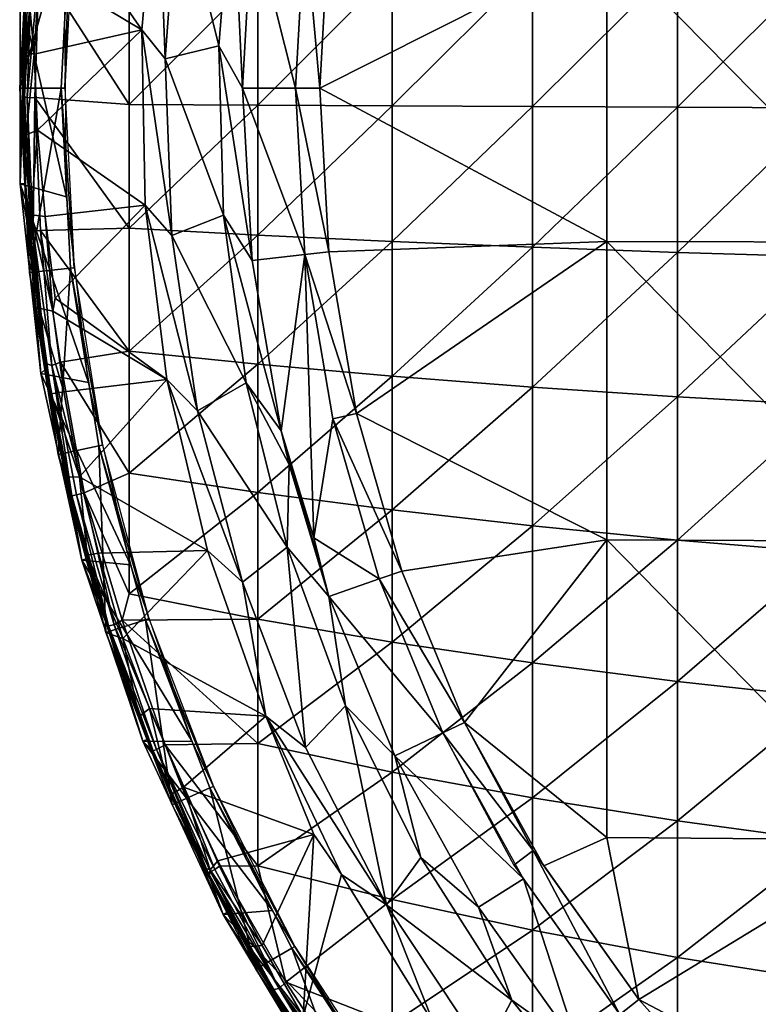
# Model space of a CAD drawing. Extents: x 0 to 571, y 0 to 1132.
# Drawn here: x 499 to 514, y 20 to 40 of the extents above; entities that cross this region are included whole.
import ezdxf

# ---------------------------------------------------------------- set-up
doc = ezdxf.new("R2010")
doc.units = 0
doc.header["$MEASUREMENT"] = 0

msp = doc.modelspace()

# ---------------------------------------------------------------- linework, layer by layer
for points in [[(499.098877, 42.683315, 77.302505), (501.071594, 39.836941, 77.678528), (501.395599, 43.456791, 77.678528)], [(501.395599, 43.456791, 77.982697), (501.395599, 43.456791, 77.678528), (501.071594, 39.836941, 77.678528)], [(501.395599, 43.456791, 77.982697), (501.071594, 39.836941, 77.678528), (501.071594, 39.836941, 77.982697)], [(501.555603, 39.23613, 78.065628), (501.395599, 43.456791, 77.982697), (501.071594, 39.836941, 77.982697)], [(501.822998, 42.890308, 78.065628), (501.395599, 43.456791, 77.982697), (501.555603, 39.23613, 78.065628)], [(501.555603, 39.23613, 78.065628), (501.555603, 39.23613, 77.761581), (501.822998, 42.890308, 78.065628)], [(501.822998, 42.890308, 78.065628), (501.555603, 39.23613, 77.761581), (501.822998, 42.890308, 77.761581)], [(501.555603, 39.23613, 77.761581), (502.661896, 39.501221, 77.93985), (501.822998, 42.890308, 77.761581)], [(501.822998, 42.890308, 77.761581), (502.661896, 39.501221, 77.93985), (502.946106, 42.992439, 77.93985)], [(502.661896, 39.501221, 77.93985), (502.661896, 39.501221, 78.243622), (502.946106, 42.992439, 78.243622)], [(502.661896, 39.501221, 77.93985), (502.946106, 42.992439, 78.243622), (502.946106, 42.992439, 77.93985)], [(503.149994, 38.62521, 78.32251), (502.946106, 42.992439, 78.243622), (502.661896, 39.501221, 78.243622)], [(503.350311, 42.191269, 78.32251), (502.946106, 42.992439, 78.243622), (503.149994, 38.62521, 78.32251)], [(498.955383, 41.105438, 77.302467), (501.071594, 39.836941, 77.678528), (499.098877, 42.683315, 77.302505)], [(499.595001, 42.34642, 73.500008), (498.54361, 38.62521, 73.500008), (498.743286, 42.435909, 73.500008)], [(498.610657, 39.383972, 76.915611), (498.743286, 42.435909, 73.500008), (498.54361, 38.62521, 73.500008)], [(498.683929, 41.049252, 76.955368), (498.743286, 42.435909, 73.500008), (498.610657, 39.383972, 76.915611)], [(499.399994, 38.62521, 73.500008), (498.54361, 38.62521, 73.500008), (499.595001, 42.34642, 73.500008)], [(499.478485, 38.62521, 69.000008), (499.399994, 38.62521, 73.500008), (499.595001, 42.34642, 73.500008)], [(499.478485, 38.62521, 69.000008), (499.595001, 42.34642, 73.500008), (499.673096, 42.338188, 69.000008)], [(503.350311, 42.191269, 78.018852), (503.350311, 42.191269, 78.32251), (503.149994, 38.62521, 78.018852)], [(503.149994, 38.62521, 78.018852), (503.350311, 42.191269, 78.32251), (503.149994, 38.62521, 78.32251)], [(504.25, 38.62521, 78.188232), (503.350311, 42.191269, 78.018852), (503.149994, 38.62521, 78.018852)], [(504.443298, 42.068089, 78.188232), (503.350311, 42.191269, 78.018852), (504.25, 38.62521, 78.188232)], [(504.75, 38.62521, 78.566498), (504.443298, 42.068089, 78.491638), (504.25, 38.62521, 78.491638)], [(504.940186, 42.012131, 78.566498), (504.443298, 42.068089, 78.491638), (504.75, 38.62521, 78.566498)], [(504.940186, 42.012131, 78.263206), (504.940186, 42.012131, 78.566498), (504.75, 38.62521, 78.263206)], [(504.75, 38.62521, 78.263206), (504.940186, 42.012131, 78.566498), (504.75, 38.62521, 78.566498)], [(504.75, 38.62521, 78.263206), (510.690094, 41.62458, 79.036201), (504.940186, 42.012131, 78.263206)], [(504.75, 38.62521, 78.263206), (510.690094, 35.451561, 79.033562), (510.690094, 41.62458, 79.036201)], [(510.690094, 41.62458, 79.036201), (516.777222, 35.44173, 79.666367), (516.777222, 41.633869, 79.669006)], [(510.690094, 35.451561, 79.033562), (516.777222, 35.44173, 79.666367), (510.690094, 41.62458, 79.036201)], [(498.641113, 38.452827, 64.410545), (498.66449, 40.595261, 64.632469), (498.725098, 41.198624, 64.450546)], [(498.725098, 41.198624, 64.450546), (498.791412, 41.193901, 64.236702), (498.641113, 38.452827, 64.410545)], [(498.641113, 38.452827, 64.410545), (498.791412, 41.193901, 64.236702), (498.700897, 38.429859, 64.236702)], [(498.791412, 41.193901, 64.236702), (498.944824, 41.185669, 63.98291), (498.700897, 38.429859, 64.236702)], [(498.700897, 38.429859, 64.236702), (498.944824, 41.185669, 63.98291), (498.85434, 38.435387, 63.983082)], [(500.804993, 38.290291, 62.296108), (498.85434, 38.435387, 63.983082), (498.944824, 41.185669, 63.98291)], [(500.804993, 38.290291, 62.296108), (498.944824, 41.185669, 63.98291), (500.804993, 40.850071, 62.35458)], [(509.148804, 41.15435, 56.699879), (512.148193, 41.236401, 55.17506), (509.148804, 38.244492, 56.633419)], [(509.148804, 38.244492, 56.633419), (512.148193, 41.236401, 55.17506), (512.148193, 38.232151, 55.106449)], [(512.148193, 41.236401, 55.17506), (515.237427, 41.308189, 53.84087), (512.148193, 38.232151, 55.106449)], [(512.148193, 38.232151, 55.106449), (515.237427, 41.308189, 53.84087), (515.237427, 38.221329, 53.77037)], [(498.683929, 41.049252, 76.955368), (498.610657, 39.383972, 76.915611), (498.841919, 39.329357, 77.295906)], [(498.955383, 41.105438, 77.302467), (498.683929, 41.049252, 76.955368), (498.841919, 39.329357, 77.295906)], [(498.955383, 41.105438, 77.302467), (498.841919, 39.329357, 77.295906), (501.071594, 39.836941, 77.678528)], [(500.804993, 40.850071, 62.35458), (503.466095, 40.960819, 60.2967), (500.804993, 38.290291, 62.296108)], [(500.804993, 38.290291, 62.296108), (503.466095, 40.960819, 60.2967), (503.466095, 38.273628, 60.235329)], [(506.251007, 38.258339, 58.345291), (503.466095, 38.273628, 60.235329), (506.251007, 41.062359, 58.409328)], [(506.251007, 41.062359, 58.409328), (503.466095, 38.273628, 60.235329), (503.466095, 40.960819, 60.2967)], [(506.251007, 41.062359, 58.409328), (509.148804, 41.15435, 56.699879), (506.251007, 38.258339, 58.345291)], [(506.251007, 38.258339, 58.345291), (509.148804, 41.15435, 56.699879), (509.148804, 38.244492, 56.633419)], [(499.477203, 40.251911, 71), (498.553497, 40.60125, 71), (499.510895, 36.380379, 71)], [(499.510895, 36.380379, 71), (498.553497, 40.60125, 71), (498.553497, 36.649139, 71)], [(498.553497, 40.60125, 71), (498.66449, 40.595261, 64.632469), (498.553497, 36.649139, 71)], [(498.553497, 36.649139, 71), (498.66449, 40.595261, 64.632469), (498.611694, 38.429352, 64.632469)], [(498.641113, 38.452827, 64.410545), (498.611694, 38.429352, 64.632469), (498.66449, 40.595261, 64.632469)], [(501.071594, 39.836941, 77.678528), (498.841919, 39.329357, 77.295906), (498.912659, 37.757343, 77.307808)], [(501.071594, 39.836941, 77.678528), (498.912659, 37.757343, 77.307808), (501.136505, 36.203239, 77.678528)], [(501.071594, 39.836941, 77.982697), (501.071594, 39.836941, 77.678528), (501.136505, 36.203239, 77.678528)], [(501.071594, 39.836941, 77.982697), (501.136505, 36.203239, 77.678528), (501.136505, 36.203239, 77.982697)], [(501.555603, 39.23613, 78.065628), (501.071594, 39.836941, 77.982697), (501.689392, 35.574619, 78.065628)], [(501.689392, 35.574619, 78.065628), (501.071594, 39.836941, 77.982697), (501.136505, 36.203239, 77.982697)], [(498.610657, 39.383972, 76.915611), (498.54361, 38.62521, 73.500008), (498.60199, 38.62521, 76.843758)], [(498.60199, 38.62521, 76.843758), (498.615845, 37.64748, 76.893509), (498.610657, 39.383972, 76.915611)], [(498.610657, 39.383972, 76.915611), (498.615845, 37.64748, 76.893509), (498.678101, 37.662949, 77.068275)], [(498.841919, 39.329357, 77.295906), (498.610657, 39.383972, 76.915611), (498.678101, 37.662949, 77.068275)], [(498.841919, 39.329357, 77.295906), (498.678101, 37.662949, 77.068275), (498.912659, 37.757343, 77.307808)], [(501.555603, 39.23613, 77.761581), (502.756714, 35.999722, 77.93985), (502.661896, 39.501221, 77.93985)], [(502.756714, 35.999722, 77.93985), (502.756714, 35.999722, 78.243622), (502.661896, 39.501221, 78.243622)], [(502.756714, 35.999722, 77.93985), (502.661896, 39.501221, 78.243622), (502.661896, 39.501221, 77.93985)], [(503.149994, 38.62521, 78.32251), (502.661896, 39.501221, 78.243622), (503.350311, 35.05912, 78.32251)], [(503.350311, 35.05912, 78.32251), (502.661896, 39.501221, 78.243622), (502.756714, 35.999722, 78.243622)], [(501.689392, 35.574619, 78.065628), (501.689392, 35.574619, 77.761581), (501.555603, 39.23613, 78.065628)], [(501.555603, 39.23613, 78.065628), (501.689392, 35.574619, 77.761581), (501.555603, 39.23613, 77.761581)], [(501.689392, 35.574619, 77.761581), (502.756714, 35.999722, 77.93985), (501.555603, 39.23613, 77.761581)], [(499.399994, 38.62521, 73.500008), (498.743286, 34.81448, 73.500008), (498.54361, 38.62521, 73.500008)], [(498.743286, 34.81448, 73.500008), (498.700714, 35.946072, 76.843758), (498.54361, 38.62521, 73.500008)], [(498.54361, 38.62521, 73.500008), (498.700714, 35.946072, 76.843758), (498.615845, 37.64748, 76.893509)], [(498.60199, 38.62521, 76.843758), (498.54361, 38.62521, 73.500008), (498.615845, 37.64748, 76.893509)], [(499.595001, 34.903969, 73.500008), (498.743286, 34.81448, 73.500008), (499.399994, 38.62521, 73.500008)], [(499.673096, 34.912201, 69.000008), (499.595001, 34.903969, 73.500008), (499.399994, 38.62521, 73.500008)], [(499.673096, 34.912201, 69.000008), (499.399994, 38.62521, 73.500008), (499.478485, 38.62521, 69.000008)], [(503.149994, 38.62521, 78.018852), (503.149994, 38.62521, 78.32251), (503.350311, 35.05912, 78.018852)], [(503.350311, 35.05912, 78.018852), (503.149994, 38.62521, 78.32251), (503.350311, 35.05912, 78.32251)], [(504.25, 38.62521, 78.188232), (503.149994, 38.62521, 78.018852), (504.443298, 35.182301, 78.188232)], [(504.443298, 35.182301, 78.188232), (503.149994, 38.62521, 78.018852), (503.350311, 35.05912, 78.018852)], [(504.75, 38.62521, 78.566498), (504.25, 38.62521, 78.491638), (504.940186, 35.23827, 78.566498)], [(504.940186, 35.23827, 78.566498), (504.25, 38.62521, 78.491638), (504.443298, 35.182301, 78.491638)], [(504.75, 38.62521, 78.263206), (504.75, 38.62521, 78.566498), (504.940186, 35.23827, 78.263206)], [(504.940186, 35.23827, 78.263206), (504.75, 38.62521, 78.566498), (504.940186, 35.23827, 78.566498)], [(504.940186, 35.23827, 78.263206), (510.690094, 35.451561, 79.033562), (504.75, 38.62521, 78.263206)], [(498.553497, 36.649139, 71), (498.611694, 38.429352, 64.632469), (498.66449, 36.655159, 64.632469)], [(498.641113, 38.452827, 64.410545), (498.66449, 36.655159, 64.632469), (498.611694, 38.429352, 64.632469)], [(498.763977, 35.632988, 64.408508), (498.66449, 36.655159, 64.632469), (498.641113, 38.452827, 64.410545)], [(498.641113, 38.452827, 64.410545), (498.700897, 38.429859, 64.236702), (498.763977, 35.632988, 64.408508)], [(498.700897, 38.429859, 64.236702), (498.85434, 38.435387, 63.983082), (498.821106, 35.666908, 64.236702)], [(498.763977, 35.632988, 64.408508), (498.700897, 38.429859, 64.236702), (498.821106, 35.666908, 64.236702)], [(498.821106, 35.666908, 64.236702), (498.85434, 38.435387, 63.983082), (498.97287, 35.684494, 63.984119)], [(500.804993, 35.731819, 62.395969), (498.97287, 35.684494, 63.984119), (498.85434, 38.435387, 63.983082)], [(500.804993, 35.731819, 62.395969), (498.85434, 38.435387, 63.983082), (500.804993, 38.290291, 62.296108)], [(500.804993, 38.290291, 62.296108), (503.466095, 38.273628, 60.235329), (500.804993, 35.731819, 62.395969)], [(500.804993, 35.731819, 62.395969), (503.466095, 38.273628, 60.235329), (503.466095, 35.587791, 60.34016)], [(506.251007, 38.258339, 58.345291), (503.466095, 35.587791, 60.34016), (503.466095, 38.273628, 60.235329)], [(506.251007, 35.45573, 58.454681), (503.466095, 35.587791, 60.34016), (506.251007, 38.258339, 58.345291)], [(506.251007, 38.258339, 58.345291), (509.148804, 38.244492, 56.633419), (506.251007, 35.45573, 58.454681)], [(506.251007, 35.45573, 58.454681), (509.148804, 38.244492, 56.633419), (509.148804, 35.336109, 56.746941)], [(509.148804, 38.244492, 56.633419), (512.148193, 38.232151, 55.106449), (509.148804, 35.336109, 56.746941)], [(509.148804, 35.336109, 56.746941), (512.148193, 38.232151, 55.106449), (512.148193, 35.229382, 55.223652)], [(512.148193, 38.232151, 55.106449), (515.237427, 38.221329, 53.77037), (512.148193, 35.229382, 55.223652)], [(512.148193, 35.229382, 55.223652), (515.237427, 38.221329, 53.77037), (515.237427, 35.136009, 53.8908)], [(498.912659, 37.757343, 77.307808), (498.678101, 37.662949, 77.068275), (498.778412, 36.002502, 77.143837)], [(498.912659, 37.757343, 77.307808), (498.778412, 36.002502, 77.143837), (499.067627, 35.969025, 77.319595)], [(498.912659, 37.757343, 77.307808), (499.067627, 35.969025, 77.319595), (501.136505, 36.203239, 77.678528)], [(498.678101, 37.662949, 77.068275), (498.615845, 37.64748, 76.893509), (498.778412, 36.002502, 77.143837)], [(498.700714, 35.946072, 76.843758), (498.778412, 36.002502, 77.143837), (498.615845, 37.64748, 76.893509)], [(498.553497, 36.649139, 71), (498.66449, 36.655159, 64.632469), (498.732208, 35.659641, 64.632469)], [(499.510895, 36.380379, 71), (498.553497, 36.649139, 71), (499.965302, 32.535461, 71)], [(499.965302, 32.535461, 71), (498.553497, 36.649139, 71), (498.980804, 32.72015, 71)], [(498.553497, 36.649139, 71), (498.732208, 35.659641, 64.632469), (498.980804, 32.72015, 71)], [(498.763977, 35.632988, 64.408508), (498.732208, 35.659641, 64.632469), (498.66449, 36.655159, 64.632469)], [(501.136505, 36.203239, 77.678528), (499.067627, 35.969025, 77.319595), (499.277405, 34.282509, 77.327332)], [(501.136505, 36.203239, 77.678528), (499.277405, 34.282509, 77.327332), (501.589386, 32.597271, 77.678528)], [(501.136505, 36.203239, 77.982697), (501.136505, 36.203239, 77.678528), (501.589386, 32.597271, 77.678528)], [(501.136505, 36.203239, 77.982697), (501.589386, 32.597271, 77.678528), (501.589386, 32.597271, 77.982697)], [(501.689392, 35.574619, 78.065628), (501.136505, 36.203239, 77.982697), (502.2229, 31.949699, 78.065628)], [(502.2229, 31.949699, 78.065628), (501.136505, 36.203239, 77.982697), (501.589386, 32.597271, 77.982697)], [(498.801392, 34.82056, 76.843758), (498.778412, 36.002502, 77.143837), (498.700714, 35.946072, 76.843758)], [(498.743286, 34.81448, 73.500008), (498.801392, 34.82056, 76.843758), (498.700714, 35.946072, 76.843758)], [(498.801392, 34.82056, 76.843758), (498.944397, 34.077419, 77.100082), (498.778412, 36.002502, 77.143837)], [(499.067627, 35.969025, 77.319595), (498.778412, 36.002502, 77.143837), (499.228271, 34.008923, 77.312782)], [(498.778412, 36.002502, 77.143837), (498.944397, 34.077419, 77.100082), (499.228271, 34.008923, 77.312782)], [(499.228271, 34.008923, 77.312782), (499.277405, 34.282509, 77.327332), (499.067627, 35.969025, 77.319595)], [(501.689392, 35.574619, 77.761581), (503.229614, 32.528999, 77.93985), (502.756714, 35.999722, 77.93985)], [(503.229614, 32.528999, 77.93985), (503.229614, 32.528999, 78.243622), (502.756714, 35.999722, 78.243622)], [(503.229614, 32.528999, 77.93985), (502.756714, 35.999722, 78.243622), (502.756714, 35.999722, 77.93985)], [(503.350311, 35.05912, 78.32251), (502.756714, 35.999722, 78.243622), (503.948486, 31.537889, 78.32251)], [(503.948486, 31.537889, 78.32251), (502.756714, 35.999722, 78.243622), (503.229614, 32.528999, 78.243622)], [(498.763977, 35.632988, 64.408508), (498.821106, 35.666908, 64.236702), (499.082764, 32.927723, 64.430527)], [(498.821106, 35.666908, 64.236702), (498.97287, 35.684494, 63.984119), (499.211334, 32.889805, 64.12278)], [(499.082764, 32.927723, 64.430527), (498.821106, 35.666908, 64.236702), (499.211334, 32.889805, 64.12278)], [(500.804993, 33.18438, 62.653782), (498.97287, 35.684494, 63.984119), (500.804993, 35.731819, 62.395969)], [(499.387512, 32.958721, 63.908939), (499.211334, 32.889805, 64.12278), (498.97287, 35.684494, 63.984119)], [(500.804993, 33.18438, 62.653782), (499.387512, 32.958721, 63.908939), (498.97287, 35.684494, 63.984119)], [(500.804993, 35.731819, 62.395969), (503.466095, 35.587791, 60.34016), (500.804993, 33.18438, 62.653782)], [(499.082764, 32.927723, 64.430527), (499.07666, 32.809757, 64.529099), (498.732208, 35.659641, 64.632469)], [(499.082764, 32.927723, 64.430527), (498.732208, 35.659641, 64.632469), (498.763977, 35.632988, 64.408508)], [(498.732208, 35.659641, 64.632469), (499.07666, 32.809757, 64.529099), (498.980804, 32.72015, 71)], [(500.804993, 33.18438, 62.653782), (503.466095, 35.587791, 60.34016), (503.466095, 32.913601, 60.610802)], [(502.2229, 31.949699, 78.065628), (502.2229, 31.949699, 77.761581), (501.689392, 35.574619, 78.065628)], [(501.689392, 35.574619, 78.065628), (502.2229, 31.949699, 77.761581), (501.689392, 35.574619, 77.761581)], [(502.2229, 31.949699, 77.761581), (503.229614, 32.528999, 77.93985), (501.689392, 35.574619, 77.761581)], [(506.251007, 35.45573, 58.454681), (503.466095, 32.913601, 60.610802), (503.466095, 35.587791, 60.34016)], [(506.251007, 32.665218, 58.737091), (503.466095, 32.913601, 60.610802), (506.251007, 35.45573, 58.454681)], [(505.508392, 31.89394, 78.263206), (510.690094, 35.451561, 79.033562), (504.940186, 35.23827, 78.263206)], [(505.508392, 31.89394, 78.263206), (510.690094, 29.281469, 78.84436), (510.690094, 35.451561, 79.033562)], [(506.251007, 35.45573, 58.454681), (509.148804, 35.336109, 56.746941), (506.251007, 32.665218, 58.737091)], [(506.251007, 32.665218, 58.737091), (509.148804, 35.336109, 56.746941), (509.148804, 32.440269, 57.040009)], [(509.148804, 35.336109, 56.746941), (512.148193, 35.229382, 55.223652), (509.148804, 32.440269, 57.040009)], [(510.690094, 29.281469, 78.84436), (516.777222, 29.252501, 79.476578), (510.690094, 35.451561, 79.033562)], [(510.690094, 35.451561, 79.033562), (516.777222, 29.252501, 79.476578), (516.777222, 35.44173, 79.666367)], [(504.443298, 35.182301, 78.188232), (503.350311, 35.05912, 78.018852), (503.948486, 31.537889, 78.018852)], [(503.350311, 35.05912, 78.018852), (503.350311, 35.05912, 78.32251), (503.948486, 31.537889, 78.018852)], [(503.948486, 31.537889, 78.018852), (503.350311, 35.05912, 78.32251), (503.948486, 31.537889, 78.32251)], [(503.948486, 31.537889, 78.018852), (504.624512, 29.318689, 78.031502), (504.443298, 35.182301, 78.188232)], [(504.940186, 35.23827, 78.566498), (504.443298, 35.182301, 78.491638), (505.508392, 31.89394, 78.566498)], [(505.508392, 31.89394, 78.566498), (504.443298, 35.182301, 78.491638), (505.020996, 31.78269, 78.491638)], [(504.624512, 29.318689, 78.031502), (505.020996, 31.78269, 78.188232), (504.443298, 35.182301, 78.188232)], [(504.940186, 35.23827, 78.263206), (504.940186, 35.23827, 78.566498), (505.508392, 31.89394, 78.263206)], [(505.508392, 31.89394, 78.263206), (504.940186, 35.23827, 78.566498), (505.508392, 31.89394, 78.566498)], [(509.148804, 32.440269, 57.040009), (512.148193, 35.229382, 55.223652), (512.148193, 32.23962, 55.52623)], [(512.148193, 35.229382, 55.223652), (515.237427, 35.136009, 53.8908), (512.148193, 32.23962, 55.52623)], [(512.148193, 32.23962, 55.52623), (515.237427, 35.136009, 53.8908), (515.237427, 32.064049, 54.201691)], [(499.595001, 34.903969, 73.500008), (499.340302, 31.0455, 73.500008), (498.743286, 34.81448, 73.500008)], [(500.177887, 31.223539, 73.500008), (499.340302, 31.0455, 73.500008), (499.595001, 34.903969, 73.500008)], [(500.254791, 31.23987, 69.000008), (499.595001, 34.903969, 73.500008), (499.673096, 34.912201, 69.000008)], [(500.254791, 31.23987, 69.000008), (500.177887, 31.223539, 73.500008), (499.595001, 34.903969, 73.500008)], [(498.885956, 34.076057, 76.839844), (498.801392, 34.82056, 76.843758), (498.743286, 34.81448, 73.500008)], [(499.340302, 31.0455, 73.500008), (499.155701, 32.300678, 76.843758), (498.743286, 34.81448, 73.500008)], [(498.743286, 34.81448, 73.500008), (499.155701, 32.300678, 76.843758), (498.885956, 34.076057, 76.839844)], [(498.885956, 34.076057, 76.839844), (498.944397, 34.077419, 77.100082), (498.801392, 34.82056, 76.843758)], [(501.589386, 32.597271, 77.678528), (499.277405, 34.282509, 77.327332), (499.228271, 34.008923, 77.312782)], [(499.155701, 32.300678, 76.843758), (498.944397, 34.077419, 77.100082), (498.885956, 34.076057, 76.839844)], [(499.155701, 32.300678, 76.843758), (499.192993, 32.302917, 77.010666), (498.944397, 34.077419, 77.100082)], [(499.228271, 34.008923, 77.312782), (498.944397, 34.077419, 77.100082), (499.454315, 32.342167, 77.308067)], [(498.944397, 34.077419, 77.100082), (499.192993, 32.302917, 77.010666), (499.454315, 32.342167, 77.308067)], [(501.589386, 32.597271, 77.678528), (499.228271, 34.008923, 77.312782), (499.454315, 32.342167, 77.308067)], [(500.804993, 30.65777, 63.06855), (499.387512, 32.958721, 63.908939), (500.804993, 33.18438, 62.653782)], [(500.804993, 33.18438, 62.653782), (503.466095, 32.913601, 60.610802), (500.804993, 30.65777, 63.06855)], [(498.980804, 32.72015, 71), (499.07666, 32.809757, 64.529099), (499.830414, 28.86042, 71)], [(499.07666, 32.809757, 64.529099), (499.082764, 32.927723, 64.430527), (499.602814, 30.18779, 64.632469)], [(499.830414, 28.86042, 71), (499.07666, 32.809757, 64.529099), (499.602814, 30.18779, 64.632469)], [(499.602814, 30.18779, 64.632469), (499.082764, 32.927723, 64.430527), (499.624939, 30.193075, 64.450546)], [(499.082764, 32.927723, 64.430527), (499.211334, 32.889805, 64.12278), (499.624939, 30.193075, 64.450546)], [(499.877869, 30.251043, 63.950027), (499.211334, 32.889805, 64.12278), (499.387512, 32.958721, 63.908939)], [(499.624939, 30.193075, 64.450546), (499.211334, 32.889805, 64.12278), (499.72052, 30.213089, 64.168159)], [(499.72052, 30.213089, 64.168159), (499.211334, 32.889805, 64.12278), (499.877869, 30.251043, 63.950027)], [(500.804993, 30.65777, 63.06855), (499.877869, 30.251043, 63.950027), (499.387512, 32.958721, 63.908939)], [(500.804993, 30.65777, 63.06855), (503.466095, 32.913601, 60.610802), (503.466095, 30.261221, 61.046219)], [(506.251007, 32.665218, 58.737091), (503.466095, 30.261221, 61.046219), (503.466095, 32.913601, 60.610802)], [(499.965302, 32.535461, 71), (498.980804, 32.72015, 71), (500.834991, 28.76273, 71)], [(500.834991, 28.76273, 71), (498.980804, 32.72015, 71), (499.830414, 28.86042, 71)], [(506.251007, 29.897511, 59.191441), (503.466095, 30.261221, 61.046219), (506.251007, 32.665218, 58.737091)], [(506.251007, 32.665218, 58.737091), (509.148804, 32.440269, 57.040009), (506.251007, 29.897511, 59.191441)], [(501.589386, 32.597271, 77.678528), (499.454315, 32.342167, 77.308067), (499.77771, 30.581144, 77.302834)], [(501.589386, 32.597271, 77.678528), (499.77771, 30.581144, 77.302834), (502.425201, 29.06036, 77.678528)], [(501.589386, 32.597271, 77.982697), (501.589386, 32.597271, 77.678528), (502.425201, 29.06036, 77.678528)], [(501.589386, 32.597271, 77.982697), (502.425201, 29.06036, 77.678528), (502.425201, 29.06036, 77.982697)], [(502.2229, 31.949699, 78.065628), (501.589386, 32.597271, 77.982697), (503.149597, 28.40486, 78.065628)], [(501.589386, 32.597271, 77.982697), (502.425201, 29.06036, 77.982697), (503.149597, 28.40486, 78.065628)], [(502.2229, 31.949699, 77.761581), (504.07489, 29.12974, 77.93985), (503.229614, 32.528999, 77.93985)], [(504.07489, 29.12974, 77.93985), (504.07489, 29.12974, 78.243622), (503.229614, 32.528999, 78.243622)], [(504.07489, 29.12974, 77.93985), (503.229614, 32.528999, 78.243622), (503.229614, 32.528999, 77.93985)], [(503.948486, 31.537889, 78.32251), (503.229614, 32.528999, 78.243622), (504.115692, 30.841829, 78.32251)], [(504.115692, 30.841829, 78.32251), (503.229614, 32.528999, 78.243622), (504.07489, 29.12974, 78.243622)], [(506.251007, 29.897511, 59.191441), (509.148804, 32.440269, 57.040009), (509.148804, 29.56811, 57.511509)], [(509.148804, 32.440269, 57.040009), (512.148193, 32.23962, 55.52623), (509.148804, 29.56811, 57.511509)], [(499.3974, 31.057631, 76.843758), (499.192993, 32.302917, 77.010666), (499.155701, 32.300678, 76.843758)], [(499.340302, 31.0455, 73.500008), (499.3974, 31.057631, 76.843758), (499.155701, 32.300678, 76.843758)], [(499.454315, 32.342167, 77.308067), (499.192993, 32.302917, 77.010666), (499.77771, 30.581144, 77.302834)], [(499.3974, 31.057631, 76.843758), (499.504883, 30.57847, 76.958229), (499.192993, 32.302917, 77.010666)], [(499.192993, 32.302917, 77.010666), (499.504883, 30.57847, 76.958229), (499.77771, 30.581144, 77.302834)], [(509.148804, 29.56811, 57.511509), (512.148193, 32.23962, 55.52623), (512.148193, 29.27426, 56.01302)], [(512.148193, 32.23962, 55.52623), (515.237427, 32.064049, 54.201691), (512.148193, 29.27426, 56.01302)], [(512.148193, 29.27426, 56.01302), (515.237427, 32.064049, 54.201691), (515.237427, 29.017151, 54.70187)], [(503.149597, 28.40486, 78.065628), (503.149597, 28.40486, 77.761581), (502.2229, 31.949699, 78.065628)], [(502.2229, 31.949699, 78.065628), (503.149597, 28.40486, 77.761581), (502.2229, 31.949699, 77.761581)], [(503.149597, 28.40486, 77.761581), (504.07489, 29.12974, 77.93985), (502.2229, 31.949699, 77.761581)], [(505.508392, 31.89394, 78.566498), (505.020996, 31.78269, 78.491638), (506.44751, 28.634251, 78.566498)], [(505.508392, 31.89394, 78.263206), (505.508392, 31.89394, 78.566498), (506.44751, 28.634251, 78.263206)], [(506.44751, 28.634251, 78.263206), (505.508392, 31.89394, 78.566498), (506.44751, 28.634251, 78.566498)], [(506.44751, 28.634251, 78.263206), (510.690094, 29.281469, 78.84436), (505.508392, 31.89394, 78.263206)], [(504.624512, 29.318689, 78.031502), (505.975586, 28.46912, 78.188232), (505.020996, 31.78269, 78.188232)], [(506.44751, 28.634251, 78.566498), (505.020996, 31.78269, 78.491638), (505.975586, 28.46912, 78.491638)], [(504.115692, 30.841829, 78.32251), (504.937286, 28.105801, 78.018852), (503.948486, 31.537889, 78.018852)], [(503.948486, 31.537889, 78.018852), (503.948486, 31.537889, 78.32251), (504.115692, 30.841829, 78.32251)], [(504.937286, 28.105801, 78.018852), (504.624512, 29.318689, 78.031502), (503.948486, 31.537889, 78.018852)], [(500.177887, 31.223539, 73.500008), (500.327911, 27.359579, 73.500008), (499.340302, 31.0455, 73.500008)], [(501.217102, 27.648479, 69.000008), (500.177887, 31.223539, 73.500008), (500.254791, 31.23987, 69.000008)], [(501.217102, 27.648479, 69.000008), (501.142395, 27.624189, 73.500008), (500.177887, 31.223539, 73.500008)], [(501.142395, 27.624189, 73.500008), (500.327911, 27.359579, 73.500008), (500.177887, 31.223539, 73.500008)], [(499.504883, 30.57847, 76.958229), (499.3974, 31.057631, 76.843758), (499.340302, 31.0455, 73.500008)], [(500.327911, 27.359579, 73.500008), (499.915802, 28.93421, 76.843758), (499.340302, 31.0455, 73.500008)], [(499.340302, 31.0455, 73.500008), (499.915802, 28.93421, 76.843758), (499.504883, 30.57847, 76.958229)], [(504.115692, 30.841829, 78.32251), (504.07489, 29.12974, 78.243622), (504.937286, 28.105801, 78.32251)], [(504.937286, 28.105801, 78.32251), (504.937286, 28.105801, 78.018852), (504.115692, 30.841829, 78.32251)], [(499.77771, 30.581144, 77.302834), (499.504883, 30.57847, 76.958229), (499.939941, 28.962374, 77.01963)], [(499.915802, 28.93421, 76.843758), (499.939941, 28.962374, 77.01963), (499.504883, 30.57847, 76.958229)], [(499.77771, 30.581144, 77.302834), (499.939941, 28.962374, 77.01963), (500.174255, 29.005024, 77.302261)], [(499.77771, 30.581144, 77.302834), (500.174255, 29.005024, 77.302261), (502.425201, 29.06036, 77.678528)], [(500.804993, 28.161619, 63.638699), (499.877869, 30.251043, 63.950027), (500.804993, 30.65777, 63.06855)], [(500.804993, 30.65777, 63.06855), (503.466095, 30.261221, 61.046219), (500.804993, 28.161619, 63.638699)], [(499.602814, 30.18779, 64.632469), (499.624939, 30.193075, 64.450546), (499.9375, 28.890129, 64.632469)], [(499.830414, 28.86042, 71), (499.602814, 30.18779, 64.632469), (499.9375, 28.890129, 64.632469)], [(499.624939, 30.193075, 64.450546), (499.72052, 30.213089, 64.168159), (500.383118, 27.500826, 64.412949)], [(499.9375, 28.890129, 64.632469), (499.624939, 30.193075, 64.450546), (500.383118, 27.500826, 64.412949)], [(499.72052, 30.213089, 64.168159), (499.877869, 30.251043, 63.950027), (500.49704, 27.522772, 64.122643)], [(500.383118, 27.500826, 64.412949), (499.72052, 30.213089, 64.168159), (500.49704, 27.522772, 64.122643)], [(500.660614, 27.617661, 63.908939), (500.49704, 27.522772, 64.122643), (499.877869, 30.251043, 63.950027)], [(500.804993, 28.161619, 63.638699), (500.660614, 27.617661, 63.908939), (499.877869, 30.251043, 63.950027)], [(500.804993, 28.161619, 63.638699), (503.466095, 30.261221, 61.046219), (503.466095, 27.64082, 61.644741)], [(506.251007, 29.897511, 59.191441), (503.466095, 27.64082, 61.644741), (503.466095, 30.261221, 61.046219)], [(506.251007, 27.163179, 59.81599), (503.466095, 27.64082, 61.644741), (506.251007, 29.897511, 59.191441)], [(506.251007, 29.897511, 59.191441), (509.148804, 29.56811, 57.511509), (506.251007, 27.163179, 59.81599)], [(506.251007, 27.163179, 59.81599), (509.148804, 29.56811, 57.511509), (509.148804, 26.73057, 58.15963)], [(509.148804, 29.56811, 57.511509), (512.148193, 29.27426, 56.01302), (509.148804, 26.73057, 58.15963)], [(504.937286, 28.105801, 78.018852), (505.975586, 28.46912, 78.188232), (504.624512, 29.318689, 78.031502)], [(510.690094, 29.281469, 78.84436), (506.44751, 28.634251, 78.263206), (507.745697, 25.50021, 78.263206)], [(507.745697, 25.50021, 78.263206), (510.690094, 23.1199, 78.468773), (510.690094, 29.281469, 78.84436)], [(509.148804, 26.73057, 58.15963), (512.148193, 29.27426, 56.01302), (512.148193, 26.34466, 56.682171)], [(510.690094, 29.281469, 78.84436), (510.690094, 23.1199, 78.468773), (516.777222, 23.071859, 79.099831)], [(510.690094, 29.281469, 78.84436), (516.777222, 23.071859, 79.099831), (516.777222, 29.252501, 79.476578)], [(512.148193, 29.27426, 56.01302), (515.237427, 29.017151, 54.70187), (512.148193, 26.34466, 56.682171)], [(499.915802, 28.93421, 76.843758), (500.398621, 27.331509, 76.920128), (499.939941, 28.962374, 77.01963)], [(500.174255, 29.005024, 77.302261), (499.939941, 28.962374, 77.01963), (500.676636, 27.234749, 77.296593)], [(499.939941, 28.962374, 77.01963), (500.398621, 27.331509, 76.920128), (500.676636, 27.234749, 77.296593)], [(502.425201, 29.06036, 77.678528), (500.174255, 29.005024, 77.302261), (500.676636, 27.234749, 77.296593)], [(502.425201, 29.06036, 77.678528), (500.676636, 27.234749, 77.296593), (503.634308, 25.633101, 77.678528)], [(502.425201, 29.06036, 77.982697), (502.425201, 29.06036, 77.678528), (503.634308, 25.633101, 77.678528)], [(502.425201, 29.06036, 77.982697), (503.634308, 25.633101, 77.678528), (503.634308, 25.633101, 77.982697)], [(503.149597, 28.40486, 78.065628), (502.425201, 29.06036, 77.982697), (503.634308, 25.633101, 77.982697)], [(504.458496, 24.98266, 77.761581), (504.07489, 29.12974, 77.93985), (503.149597, 28.40486, 77.761581)], [(504.458496, 24.98266, 77.761581), (505.282898, 25.841829, 77.93985), (504.07489, 29.12974, 77.93985)], [(505.282898, 25.841829, 77.93985), (505.282898, 25.841829, 78.243622), (504.07489, 29.12974, 78.243622)], [(505.282898, 25.841829, 77.93985), (504.07489, 29.12974, 78.243622), (504.07489, 29.12974, 77.93985)], [(504.937286, 28.105801, 78.32251), (504.07489, 29.12974, 78.243622), (505.282898, 25.841829, 78.243622)], [(512.148193, 26.34466, 56.682171), (515.237427, 29.017151, 54.70187), (515.237427, 26.007, 55.38942)], [(500.3479, 27.517441, 64.632469), (499.830414, 28.86042, 71), (499.9375, 28.890129, 64.632469)], [(500.834991, 28.76273, 71), (499.830414, 28.86042, 71), (502.109711, 25.106911, 71)], [(502.109711, 25.106911, 71), (499.830414, 28.86042, 71), (501.092285, 25.11516, 71)], [(500.3479, 27.517441, 64.632469), (501.092285, 25.11516, 71), (499.830414, 28.86042, 71)], [(500.327911, 27.359579, 73.500008), (500.398621, 27.331509, 76.920128), (499.915802, 28.93421, 76.843758)], [(499.9375, 28.890129, 64.632469), (500.383118, 27.500826, 64.412949), (500.3479, 27.517441, 64.632469)], [(506.44751, 28.634251, 78.566498), (505.975586, 28.46912, 78.491638), (507.745697, 25.50021, 78.566498)], [(506.44751, 28.634251, 78.263206), (506.44751, 28.634251, 78.566498), (507.745697, 25.50021, 78.263206)], [(507.745697, 25.50021, 78.263206), (506.44751, 28.634251, 78.566498), (507.745697, 25.50021, 78.566498)], [(503.149597, 28.40486, 78.065628), (503.634308, 25.633101, 77.982697), (504.458496, 24.98266, 78.065628)], [(504.458496, 24.98266, 78.065628), (504.458496, 24.98266, 77.761581), (503.149597, 28.40486, 78.065628)], [(503.149597, 28.40486, 78.065628), (504.458496, 24.98266, 77.761581), (503.149597, 28.40486, 77.761581)], [(504.937286, 28.105801, 78.018852), (507.295197, 25.283279, 78.188232), (505.975586, 28.46912, 78.188232)], [(507.745697, 25.50021, 78.566498), (505.975586, 28.46912, 78.491638), (507.295197, 25.283279, 78.491638)], [(503.466095, 27.64082, 61.644741), (500.660614, 27.617661, 63.908939), (500.804993, 28.161619, 63.638699)], [(506.304108, 24.80599, 78.32251), (506.304108, 24.80599, 78.018852), (504.937286, 28.105801, 78.32251)], [(504.937286, 28.105801, 78.32251), (506.304108, 24.80599, 78.018852), (504.937286, 28.105801, 78.018852)], [(506.304108, 24.80599, 78.018852), (507.295197, 25.283279, 78.188232), (504.937286, 28.105801, 78.018852)], [(504.937286, 28.105801, 78.32251), (505.282898, 25.841829, 78.243622), (506.304108, 24.80599, 78.32251)], [(501.142395, 27.624189, 73.500008), (501.695404, 23.79707, 73.500008), (500.327911, 27.359579, 73.500008)], [(500.3479, 27.517441, 64.632469), (500.383118, 27.500826, 64.412949), (501.195587, 25.15629, 64.632469)], [(501.195587, 25.15629, 64.632469), (501.092285, 25.11516, 71), (500.3479, 27.517441, 64.632469)], [(500.383118, 27.500826, 64.412949), (500.49704, 27.522772, 64.122643), (501.372589, 24.937782, 64.23349)], [(501.550049, 25.033962, 63.947994), (500.49704, 27.522772, 64.122643), (500.660614, 27.617661, 63.908939)], [(501.372589, 24.937782, 64.23349), (500.49704, 27.522772, 64.122643), (501.550049, 25.033962, 63.947994)], [(503.466095, 27.64082, 61.644741), (503.466095, 25.062441, 62.404079), (500.660614, 27.617661, 63.908939)], [(503.466095, 25.062441, 62.404079), (501.550049, 25.033962, 63.947994), (500.660614, 27.617661, 63.908939)], [(502.5495, 24.177311, 69.000008), (501.142395, 27.624189, 73.500008), (501.217102, 27.648479, 69.000008)], [(502.5495, 24.177311, 69.000008), (502.477814, 24.145361, 73.500008), (501.142395, 27.624189, 73.500008)], [(502.477814, 24.145361, 73.500008), (501.695404, 23.79707, 73.500008), (501.142395, 27.624189, 73.500008)], [(506.251007, 27.163179, 59.81599), (503.466095, 25.062441, 62.404079), (503.466095, 27.64082, 61.644741)], [(501.695404, 23.79707, 73.500008), (501.665588, 24.003586, 76.97596), (500.327911, 27.359579, 73.500008)], [(500.327911, 27.359579, 73.500008), (501.665588, 24.003586, 76.97596), (501.005951, 25.617935, 76.953743)], [(500.327911, 27.359579, 73.500008), (501.005951, 25.617935, 76.953743), (500.398621, 27.331509, 76.920128)], [(501.195587, 25.15629, 64.632469), (500.383118, 27.500826, 64.412949), (501.301392, 24.91453, 64.523857)], [(501.301392, 24.91453, 64.523857), (500.383118, 27.500826, 64.412949), (501.372589, 24.937782, 64.23349)], [(500.676636, 27.234749, 77.296593), (500.398621, 27.331509, 76.920128), (501.005951, 25.617935, 76.953743)], [(500.676636, 27.234749, 77.296593), (501.005951, 25.617935, 76.953743), (501.227081, 25.789326, 77.302422)], [(500.676636, 27.234749, 77.296593), (501.227081, 25.789326, 77.302422), (503.634308, 25.633101, 77.678528)], [(506.251007, 27.163179, 59.81599), (506.251007, 24.472679, 60.608349), (503.466095, 25.062441, 62.404079)], [(509.148804, 26.73057, 58.15963), (506.251007, 24.472679, 60.608349), (506.251007, 27.163179, 59.81599)], [(509.148804, 26.73057, 58.15963), (509.148804, 23.938511, 58.981899), (506.251007, 24.472679, 60.608349)], [(512.148193, 26.34466, 56.682171), (509.148804, 23.938511, 58.981899), (509.148804, 26.73057, 58.15963)], [(512.148193, 26.34466, 56.682171), (512.148193, 23.46203, 57.531109), (509.148804, 23.938511, 58.981899)], [(515.237427, 26.007, 55.38942), (512.148193, 23.46203, 57.531109), (512.148193, 26.34466, 56.682171)], [(515.237427, 26.007, 55.38942), (515.237427, 23.04512, 56.2617), (512.148193, 23.46203, 57.531109)], [(501.227081, 25.789326, 77.302422), (501.005951, 25.617935, 76.953743), (501.665588, 24.003586, 76.97596)], [(501.227081, 25.789326, 77.302422), (501.665588, 24.003586, 76.97596), (501.928741, 24.159729, 77.308151)], [(503.634308, 25.633101, 77.678528), (501.227081, 25.789326, 77.302422), (501.928741, 24.159729, 77.308151)], [(506.133789, 21.724131, 77.761581), (505.282898, 25.841829, 77.93985), (504.458496, 24.98266, 77.761581)], [(506.133789, 21.724131, 77.761581), (506.839203, 22.70377, 77.93985), (505.282898, 25.841829, 77.93985)], [(506.839203, 22.70377, 77.93985), (506.839203, 22.70377, 78.243622), (505.282898, 25.841829, 78.243622)], [(506.839203, 22.70377, 77.93985), (505.282898, 25.841829, 78.243622), (505.282898, 25.841829, 77.93985)], [(506.304108, 24.80599, 78.32251), (505.282898, 25.841829, 78.243622), (506.839203, 22.70377, 78.243622)], [(503.634308, 25.633101, 77.678528), (501.928741, 24.159729, 77.308151), (504.624512, 23.181681, 77.65741)], [(503.634308, 25.633101, 77.982697), (503.634308, 25.633101, 77.678528), (505.202789, 22.354691, 77.678528)], [(503.634308, 25.633101, 77.982697), (505.202789, 22.354691, 77.678528), (505.202789, 22.354691, 77.982697)], [(504.458496, 24.98266, 78.065628), (503.634308, 25.633101, 77.982697), (506.133789, 21.724131, 78.065628)], [(503.634308, 25.633101, 77.982697), (505.202789, 22.354691, 77.982697), (506.133789, 21.724131, 78.065628)], [(503.634308, 25.633101, 77.678528), (504.624512, 23.181681, 77.65741), (505.202789, 22.354691, 77.678528)], [(507.745697, 25.50021, 78.566498), (507.295197, 25.283279, 78.491638), (509.164154, 22.846981, 78.56694)], [(509.164154, 22.846981, 78.56694), (509.386597, 22.53124, 78.263206), (507.745697, 25.50021, 78.263206)], [(507.745697, 25.50021, 78.263206), (507.745697, 25.50021, 78.566498), (509.164154, 22.846981, 78.56694)], [(507.745697, 25.50021, 78.263206), (509.386597, 22.53124, 78.263206), (510.690094, 23.1199, 78.468773)], [(508.963196, 22.2652, 78.188232), (507.295197, 25.283279, 78.188232), (506.304108, 24.80599, 78.018852)], [(509.164154, 22.846981, 78.56694), (507.295197, 25.283279, 78.491638), (508.7659, 22.54381, 78.491455)], [(501.294098, 24.911579, 64.632469), (501.092285, 25.11516, 71), (501.195587, 25.15629, 64.632469)], [(502.109711, 25.106911, 71), (501.092285, 25.11516, 71), (503.774292, 21.61133, 71)], [(503.774292, 21.61133, 71), (501.092285, 25.11516, 71), (502.751801, 21.528271, 71)], [(501.294098, 24.911579, 64.632469), (502.751801, 21.528271, 71), (501.092285, 25.11516, 71)], [(501.195587, 25.15629, 64.632469), (501.301392, 24.91453, 64.523857), (501.294098, 24.911579, 64.632469)], [(501.294098, 24.911579, 64.632469), (501.301392, 24.91453, 64.523857), (502.442993, 22.38879, 64.523857)], [(501.294098, 24.911579, 64.632469), (502.442993, 22.38879, 64.523857), (502.436005, 22.3853, 64.632469)], [(502.436005, 22.3853, 64.632469), (502.751801, 21.528271, 71), (501.294098, 24.911579, 64.632469)], [(501.301392, 24.91453, 64.523857), (501.372589, 24.937782, 64.23349), (502.442993, 22.38879, 64.523857)], [(501.372589, 24.937782, 64.23349), (501.550049, 25.033962, 63.947994), (502.580109, 22.45718, 64.105423)], [(502.442993, 22.38879, 64.523857), (501.372589, 24.937782, 64.23349), (502.488983, 22.409691, 64.304832)], [(502.488983, 22.409691, 64.304832), (501.372589, 24.937782, 64.23349), (502.580109, 22.45718, 64.105423)], [(503.466095, 22.535919, 63.321339), (501.550049, 25.033962, 63.947994), (503.466095, 25.062441, 62.404079)], [(502.580109, 22.45718, 64.105423), (501.550049, 25.033962, 63.947994), (502.675964, 22.528458, 63.953289)], [(503.466095, 22.535919, 63.321339), (502.675964, 22.528458, 63.953289), (501.550049, 25.033962, 63.947994)], [(503.466095, 25.062441, 62.404079), (506.251007, 24.472679, 60.608349), (503.466095, 22.535919, 63.321339)], [(506.133789, 21.724131, 78.065628), (506.133789, 21.724131, 77.761581), (504.458496, 24.98266, 78.065628)], [(504.458496, 24.98266, 78.065628), (506.133789, 21.724131, 77.761581), (504.458496, 24.98266, 77.761581)], [(508.031799, 21.67997, 78.32251), (508.031799, 21.67997, 78.018852), (506.304108, 24.80599, 78.32251)], [(506.304108, 24.80599, 78.32251), (508.031799, 21.67997, 78.018852), (506.304108, 24.80599, 78.018852)], [(506.304108, 24.80599, 78.018852), (508.031799, 21.67997, 78.018852), (508.963196, 22.2652, 78.188232)], [(506.304108, 24.80599, 78.32251), (506.839203, 22.70377, 78.243622), (508.031799, 21.67997, 78.32251)], [(503.466095, 22.535919, 63.321339), (506.251007, 24.472679, 60.608349), (506.251007, 21.836281, 61.565491)], [(506.251007, 24.472679, 60.608349), (509.148804, 23.938511, 58.981899), (506.251007, 21.836281, 61.565491)], [(501.928741, 24.159729, 77.308151), (501.665588, 24.003586, 76.97596), (502.479889, 22.451162, 77.107674)], [(502.477814, 24.145361, 73.500008), (503.427795, 20.397011, 73.500008), (501.695404, 23.79707, 73.500008)], [(501.928741, 24.159729, 77.308151), (502.479889, 22.451162, 77.107674), (502.64209, 22.638899, 77.309113)], [(504.624512, 23.181681, 77.65741), (501.928741, 24.159729, 77.308151), (502.64209, 22.638899, 77.309113)], [(504.237488, 20.86446, 69.000008), (502.477814, 24.145361, 73.500008), (502.5495, 24.177311, 69.000008)], [(504.237488, 20.86446, 69.000008), (504.169495, 20.825211, 73.500008), (502.477814, 24.145361, 73.500008)], [(504.169495, 20.825211, 73.500008), (503.427795, 20.397011, 73.500008), (502.477814, 24.145361, 73.500008)], [(502.377106, 22.484709, 76.928322), (501.665588, 24.003586, 76.97596), (501.695404, 23.79707, 73.500008)], [(501.665588, 24.003586, 76.97596), (502.377106, 22.484709, 76.928322), (502.479889, 22.451162, 77.107674)], [(506.251007, 21.836281, 61.565491), (509.148804, 23.938511, 58.981899), (509.148804, 21.202591, 59.975159)], [(509.148804, 23.938511, 58.981899), (512.148193, 23.46203, 57.531109), (509.148804, 21.202591, 59.975159)], [(503.427795, 20.397011, 73.500008), (503.269714, 20.792509, 76.843758), (501.695404, 23.79707, 73.500008)], [(501.695404, 23.79707, 73.500008), (503.269714, 20.792509, 76.843758), (502.461761, 22.313923, 76.880516)], [(501.695404, 23.79707, 73.500008), (502.461761, 22.313923, 76.880516), (502.377106, 22.484709, 76.928322)], [(509.148804, 21.202591, 59.975159), (512.148193, 23.46203, 57.531109), (512.148193, 20.63736, 58.55661)], [(512.148193, 23.46203, 57.531109), (515.237427, 23.04512, 56.2617), (512.148193, 20.63736, 58.55661)], [(504.624512, 23.181681, 77.65741), (502.64209, 22.638899, 77.309113), (503.560333, 20.886917, 77.308022)], [(504.403809, 19.412508, 77.303139), (504.624512, 23.181681, 77.65741), (503.560333, 20.886917, 77.308022)], [(504.403809, 19.412508, 77.303139), (505.202789, 22.354691, 77.678528), (504.624512, 23.181681, 77.65741)], [(510.690094, 23.1199, 78.468773), (509.386597, 22.53124, 78.263206), (511.349609, 19.764629, 78.263206)], [(510.690094, 23.1199, 78.468773), (511.349609, 19.764629, 78.263206), (516.777222, 23.071859, 79.099831)], [(511.349609, 19.764629, 78.263206), (516.777222, 16.905399, 78.536438), (516.777222, 23.071859, 79.099831)], [(512.148193, 20.63736, 58.55661), (515.237427, 23.04512, 56.2617), (515.237427, 20.14279, 57.315392)], [(509.164154, 22.846981, 78.56694), (508.7659, 22.54381, 78.491455), (510.95871, 19.4529, 78.491638)], [(509.164154, 22.846981, 78.56694), (510.95871, 19.4529, 78.491638), (511.349609, 19.764629, 78.566498)], [(511.349609, 19.764629, 78.566498), (511.349609, 19.764629, 78.263206), (509.164154, 22.846981, 78.56694)], [(509.164154, 22.846981, 78.56694), (511.349609, 19.764629, 78.263206), (509.386597, 22.53124, 78.263206)], [(502.64209, 22.638899, 77.309113), (502.479889, 22.451162, 77.107674), (503.560333, 20.886917, 77.308022)], [(508.725708, 19.75238, 77.93985), (506.839203, 22.70377, 77.93985), (506.133789, 21.724131, 77.761581)], [(508.725708, 19.75238, 77.93985), (506.839203, 22.70377, 78.243622), (506.839203, 22.70377, 77.93985)], [(508.725708, 19.75238, 77.93985), (508.725708, 19.75238, 78.243622), (506.839203, 22.70377, 78.243622)], [(508.031799, 21.67997, 78.32251), (506.839203, 22.70377, 78.243622), (508.725708, 19.75238, 78.243622)], [(502.377106, 22.484709, 76.928322), (502.461761, 22.313923, 76.880516), (502.479889, 22.451162, 77.107674)], [(502.479889, 22.451162, 77.107674), (502.461761, 22.313923, 76.880516), (503.28476, 20.862989, 77.065979)], [(503.560333, 20.886917, 77.308022), (502.479889, 22.451162, 77.107674), (503.28476, 20.862989, 77.065979)], [(502.488983, 22.409691, 64.304832), (502.580109, 22.45718, 64.105423), (503.910675, 19.992422, 64.122856)], [(502.580109, 22.45718, 64.105423), (502.675964, 22.528458, 63.953289), (503.910675, 19.992422, 64.122856)], [(504.048706, 20.12175, 63.908939), (502.675964, 22.528458, 63.953289), (503.466095, 22.535919, 63.321339)], [(504.048706, 20.12175, 63.908939), (503.910675, 19.992422, 64.122856), (502.675964, 22.528458, 63.953289)], [(503.466095, 22.535919, 63.321339), (506.251007, 21.836281, 61.565491), (504.048706, 20.12175, 63.908939)], [(502.436005, 22.3853, 64.632469), (502.442993, 22.38879, 64.523857), (502.850006, 21.580339, 64.632469)], [(502.436005, 22.3853, 64.632469), (502.850006, 21.580339, 64.632469), (502.751801, 21.528271, 71)], [(502.442993, 22.38879, 64.523857), (502.488983, 22.409691, 64.304832), (503.791351, 19.970387, 64.4095)], [(502.850006, 21.580339, 64.632469), (502.442993, 22.38879, 64.523857), (503.791351, 19.970387, 64.4095)], [(502.461761, 22.313923, 76.880516), (503.269714, 20.792509, 76.843758), (503.28476, 20.862989, 77.065979)], [(503.791351, 19.970387, 64.4095), (502.488983, 22.409691, 64.304832), (503.910675, 19.992422, 64.122856)], [(507.112793, 19.26273, 77.678528), (505.202789, 22.354691, 77.678528), (504.403809, 19.412508, 77.303139)], [(505.202789, 22.354691, 77.982697), (505.202789, 22.354691, 77.678528), (507.112793, 19.26273, 77.678528)], [(505.202789, 22.354691, 77.982697), (507.112793, 19.26273, 77.678528), (507.112793, 19.26273, 77.982697)], [(506.133789, 21.724131, 78.065628), (505.202789, 22.354691, 77.982697), (507.112793, 19.26273, 77.982697)], [(508.963196, 22.2652, 78.188232), (508.031799, 21.67997, 78.018852), (510.098694, 18.767059, 78.018852)], [(508.963196, 22.2652, 78.188232), (510.098694, 18.767059, 78.018852), (510.95871, 19.4529, 78.188232)], [(504.048706, 20.12175, 63.908939), (506.251007, 21.836281, 61.565491), (506.251007, 19.264099, 62.68375)], [(506.251007, 21.836281, 61.565491), (509.148804, 21.202591, 59.975159), (506.251007, 19.264099, 62.68375)], [(503.774292, 21.61133, 71), (502.751801, 21.528271, 71), (505.809113, 18.317459, 71)], [(506.133789, 21.724131, 78.065628), (507.112793, 19.26273, 77.982697), (508.155487, 18.668381, 78.065628)], [(508.155487, 18.668381, 78.065628), (508.155487, 18.668381, 77.761581), (506.133789, 21.724131, 78.065628)], [(506.133789, 21.724131, 78.065628), (508.155487, 18.668381, 77.761581), (506.133789, 21.724131, 77.761581)], [(508.155487, 18.668381, 77.761581), (508.725708, 19.75238, 77.93985), (506.133789, 21.724131, 77.761581)], [(510.098694, 18.767059, 78.32251), (510.098694, 18.767059, 78.018852), (508.031799, 21.67997, 78.32251)], [(508.031799, 21.67997, 78.32251), (510.098694, 18.767059, 78.018852), (508.031799, 21.67997, 78.018852)], [(508.031799, 21.67997, 78.32251), (508.725708, 19.75238, 78.243622), (510.098694, 18.767059, 78.32251)], [(502.751801, 21.528271, 71), (502.850006, 21.580339, 64.632469), (503.766907, 19.953279, 64.632469)], [(505.809113, 18.317459, 71), (502.751801, 21.528271, 71), (504.789307, 18.14187, 71)], [(502.751801, 21.528271, 71), (503.766907, 19.953279, 64.632469), (504.789307, 18.14187, 71)], [(502.850006, 21.580339, 64.632469), (503.791351, 19.970387, 64.4095), (503.766907, 19.953279, 64.632469)], [(506.251007, 19.264099, 62.68375), (509.148804, 21.202591, 59.975159), (509.148804, 18.533319, 61.135639)], [(509.148804, 21.202591, 59.975159), (512.148193, 20.63736, 58.55661), (509.148804, 18.533319, 61.135639)], [(503.28476, 20.862989, 77.065979), (503.269714, 20.792509, 76.843758), (503.478394, 20.42618, 76.843758)], [(503.427795, 20.397011, 73.500008), (503.478394, 20.42618, 76.843758), (503.269714, 20.792509, 76.843758)], [(503.560333, 20.886917, 77.308022), (503.28476, 20.862989, 77.065979), (504.403809, 19.412508, 77.303139)], [(503.28476, 20.862989, 77.065979), (503.478394, 20.42618, 76.843758), (504.184967, 19.307291, 77.015297)], [(503.28476, 20.862989, 77.065979), (504.184967, 19.307291, 77.015297), (504.403809, 19.412508, 77.303139)], [(504.169495, 20.825211, 73.500008), (505.506195, 17.19669, 73.500008), (503.427795, 20.397011, 73.500008)], [(506.262512, 17.74621, 69.000008), (504.169495, 20.825211, 73.500008), (504.237488, 20.86446, 69.000008)], [(506.262512, 17.74621, 69.000008), (506.199005, 17.70005, 73.500008), (504.169495, 20.825211, 73.500008)], [(506.199005, 17.70005, 73.500008), (505.506195, 17.19669, 73.500008), (504.169495, 20.825211, 73.500008)], [(509.148804, 18.533319, 61.135639), (512.148193, 20.63736, 58.55661), (512.148193, 17.881479, 59.75473)], [(512.148193, 20.63736, 58.55661), (515.237427, 20.14279, 57.315392), (512.148193, 17.881479, 59.75473)], [(504.152802, 19.30508, 76.843758), (503.478394, 20.42618, 76.843758), (503.427795, 20.397011, 73.500008)], [(504.152802, 19.30508, 76.843758), (503.427795, 20.397011, 73.500008), (505.095947, 17.876558, 76.91687)], [(505.095947, 17.876558, 76.91687), (503.427795, 20.397011, 73.500008), (505.506195, 17.19669, 73.500008)], [(504.184967, 19.307291, 77.015297), (503.478394, 20.42618, 76.843758), (504.152802, 19.30508, 76.843758)], [(503.766907, 19.953279, 64.632469), (503.791351, 19.970387, 64.4095), (504.881287, 18.204241, 64.632469)], [(503.791351, 19.970387, 64.4095), (503.910675, 19.992422, 64.122856), (505.329468, 17.641207, 64.330513)], [(504.881287, 18.204241, 64.632469), (503.791351, 19.970387, 64.4095), (505.329468, 17.641207, 64.330513)], [(505.547211, 17.81908, 63.908939), (503.910675, 19.992422, 64.122856), (504.048706, 20.12175, 63.908939)], [(505.547211, 17.81908, 63.908939), (505.412354, 17.750837, 64.078659), (503.910675, 19.992422, 64.122856)], [(505.329468, 17.641207, 64.330513), (503.910675, 19.992422, 64.122856), (505.412354, 17.750837, 64.078659)], [(504.048706, 20.12175, 63.908939), (506.251007, 19.264099, 62.68375), (505.547211, 17.81908, 63.908939)], [(512.148193, 17.881479, 59.75473), (515.237427, 20.14279, 57.315392), (515.237427, 17.311159, 58.546459)], [(504.789307, 18.14187, 71), (503.766907, 19.953279, 64.632469), (504.881287, 18.204241, 64.632469)], [(508.155487, 18.668381, 77.761581), (510.809601, 17.131367, 77.938919), (508.725708, 19.75238, 77.93985)], [(510.809601, 17.131367, 77.938919), (510.920197, 17.022249, 78.243622), (508.725708, 19.75238, 77.93985)], [(508.725708, 19.75238, 77.93985), (510.920197, 17.022249, 78.243622), (508.725708, 19.75238, 78.243622)], [(510.098694, 18.767059, 78.32251), (508.725708, 19.75238, 78.243622), (510.920197, 17.022249, 78.243622)], [(511.349609, 19.764629, 78.566498), (510.95871, 19.4529, 78.491638), (513.609985, 17.23522, 78.566498)], [(513.609985, 17.23522, 78.566498), (513.609985, 17.23522, 78.263206), (511.349609, 19.764629, 78.566498)], [(511.349609, 19.764629, 78.566498), (513.609985, 17.23522, 78.263206), (511.349609, 19.764629, 78.263206)], [(513.609985, 17.23522, 78.263206), (516.777222, 16.905399, 78.536438), (511.349609, 19.764629, 78.263206)]]:
    msp.add_3dface(points)

doc.saveas('drawing.dxf')
